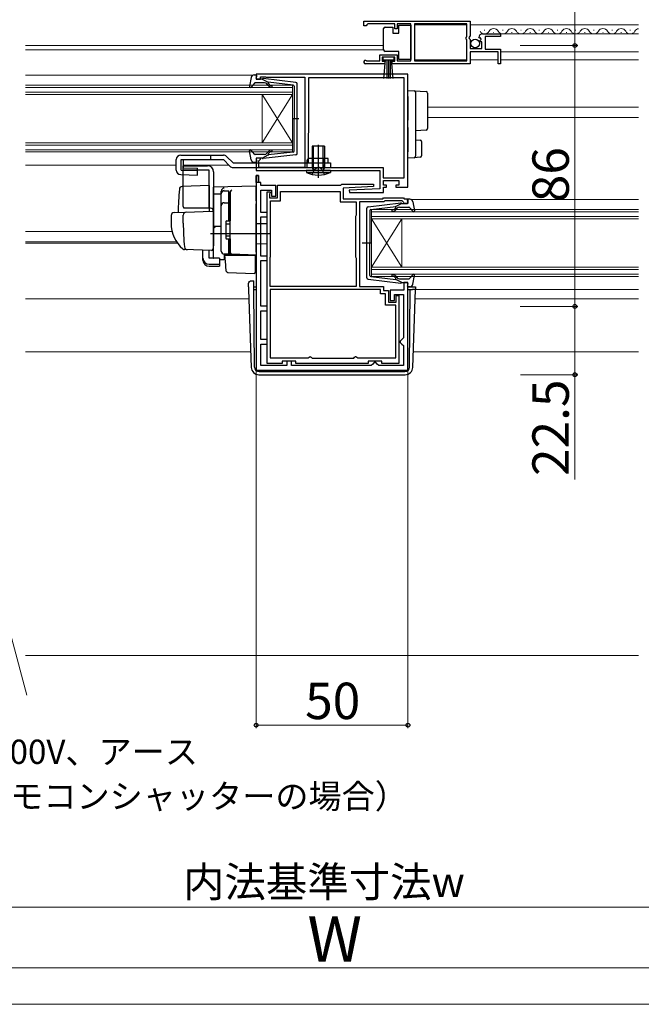
# Model space of a CAD drawing. Extents: x 0 to 1050, y 0 to 1568.
# Drawn here: x 406 to 611, y 0 to 325 of the extents above; entities that cross this region are included whole.
import ezdxf

# ---------------------------------------------------------------- set-up
doc = ezdxf.new("R2010")
doc.units = 0
doc.linetypes.add('YHIDDEN_1', pattern=[4, 3, -1])
for name, color, linetype, lineweight in [('YKK_11', 7, 'CONTINUOUS', 30), ('YKK_12', 2, 'CONTINUOUS', 13), ('YKK_13', 4, 'CONTINUOUS', 30), ('YKK_D', 6, 'CONTINUOUS', 13), ('YKK_ZWAK', 7, 'CONTINUOUS', 30), ('YSS_K', 3, 'CONTINUOUS', 13)]:
    doc.layers.add(name, color=color, linetype=linetype, lineweight=lineweight)
doc.styles.add('text-b', font='txt')

msp = doc.modelspace()

# ---------------------------------------------------------------- linework, layer by layer
at = {"layer": 'YKK_11', "linetype": 'ByBlock', "lineweight": -2, "ltscale": 0.5}
for p, q in [((519.5, 324), (554.5, 324)), ((519.5, 322.5), (519.5, 324)), ((520.2, 322.5), (519.5, 322.5)), ((520.5, 322.8), (520.2, 322.5)), ((520.8, 323.1), (520.5, 322.8)), ((529.7, 323.1), (520.8, 323.1)), ((529.7, 321.5), (529.7, 323.1)), ((530.5, 321.5), (529.7, 321.5)), ((535, 323.1), (530.5, 323.1)), ((530.5, 323.1), (530.5, 321.5)), ((535, 310.9), (535, 323.1)), ((553.4, 323.1), (536.2, 323.1)), ((536.2, 323.1), (536.2, 310.9)), ((553.4, 318.9), (553.4, 323.1)), ((554.5, 324), (554.5, 319.17)), ((553.2, 318.7), (553.4, 318.9)), ((553.2, 318.1), (553.2, 318.7)), ((553.4, 317.9), (553.2, 318.1)), ((554.5, 319.17), (554.05, 318.63)), ((554.05, 318.63), (554.2, 318.3)), ((554.2, 318.3), (554.5, 318)), ((557.55, 318.41), (557.3, 318.62)), ((557.87, 318.49), (557.55, 318.41)), ((557.58, 317.46), (558.14, 318.02)), ((558.14, 318.02), (557.87, 318.49)), ((558.6, 319.8), (564.5, 319.8)), ((564.5, 319), (559.4, 319)), ((559.4, 319), (559.4, 314.8)), ((564.5, 319.8), (564.5, 319)), ((553.4, 310.9), (553.4, 317.9)), ((554.5, 318), (554.5, 315)), ((554.5, 315), (558.3, 315)), ((557.68, 317.2), (557.58, 317.46)), ((558.3, 317.2), (557.68, 317.2)), ((558.3, 315), (558.3, 317.2)), ((559.4, 314.8), (564.5, 314.8)), ((564.5, 314.8), (564.5, 310)), ((524.7, 310.9), (524.7, 312.9)), ((524.7, 312.9), (530.5, 312.9)), ((529.7, 312.1), (525.5, 312.1)), ((525.5, 312.1), (525.5, 310.8)), ((529.7, 310.8), (529.7, 312.1)), ((530.5, 312.9), (530.5, 310.9)), ((563.7, 313.9), (554.5, 313.9)), ((554.5, 313.9), (554.5, 310)), ((563.7, 310), (563.7, 313.9)), ((526.4, 310), (520.05, 310)), ((520.4, 310.97), (520.6, 310.9)), ((520.6, 310.9), (524.7, 310.9)), ((525.5, 310.8), (526.4, 310.8)), ((526.4, 310.8), (526.4, 310)), ((528.8, 310), (528.8, 310.8)), ((528.8, 310.8), (529.7, 310.8)), ((554.5, 310), (528.8, 310)), ((530.5, 310.9), (535, 310.9)), ((536.2, 310.9), (553.4, 310.9)), ((564.5, 310), (563.7, 310)), ((534, 306.5), (484, 306.5)), ((484, 306.5), (484, 304.9)), ((485.4, 304.9), (485.4, 305.7)), ((485.4, 305.7), (486.97, 305.7)), ((486.97, 305.7), (487.13, 305.65)), ((487.13, 305.65), (487.3, 305.6)), ((487.3, 305.6), (500, 305.6)), ((500, 305.6), (500, 275.8)), ((532.8, 305.3), (501.3, 305.3)), ((501.3, 305.3), (501.3, 287.4)), ((532.8, 272.4), (532.8, 305.3)), ((534, 269.3), (534, 306.5)), ((484, 304.9), (485.4, 304.9)), ((501.2, 287.18), (501.1, 286.95)), ((501.1, 286.95), (501.1, 278.8)), ((501.3, 287.4), (501.2, 287.18)), ((485.4, 278.9), (484, 278.9)), ((484, 278.9), (484, 274.8)), ((484.9, 278), (485.1, 278.2)), ((484.9, 275.8), (484.9, 278)), ((485.1, 278.2), (485.4, 278.5)), ((485.4, 278.5), (485.4, 278.9)), ((501.1, 278.8), (500.7, 278.11)), ((500.7, 278.11), (500.7, 275.8)), ((484, 274.8), (524.7, 274.8)), ((484, 273.1), (484, 209)), ((484.8, 273.1), (484, 273.1)), ((484.8, 270.8), (484.8, 273.1)), ((500, 275.8), (484.9, 275.8)), ((500.7, 275.8), (525.9, 275.8)), ((524.7, 274.8), (524.7, 268.8)), ((525.9, 275.8), (525.9, 272.4)), ((485.5, 270.8), (484.8, 270.8)), ((485.5, 269.8), (485.5, 270.8)), ((490.5, 269.8), (485.5, 269.8)), ((490.5, 266.3), (490.5, 269.8)), ((491, 265.8), (491, 270)), ((491, 270), (511.9, 270)), ((511.9, 270), (512.2, 270.3)), ((512.2, 270.3), (522.69, 270.3)), ((522.71, 269.52), (512.7, 269)), ((522.69, 270.3), (522.71, 269.52)), ((525.9, 272.4), (532.8, 272.4)), ((526, 270), (526, 271.5)), ((526, 271.5), (531, 271.5)), ((527, 270), (526, 270)), ((527, 269.3), (527, 270)), ((531, 270), (530, 270)), ((530, 270), (530, 269.3)), ((531, 271.5), (531, 270)), ((485.5, 261), (485.5, 268.3)), ((485.5, 268.3), (489.1, 268.3)), ((487.6, 211.2), (487.6, 267.8)), ((487.6, 267.8), (488.6, 267.8)), ((488.5, 267.18), (488.4, 266.95)), ((488.4, 266.95), (488.4, 265.8)), ((488.6, 267.4), (488.5, 267.18)), ((488.6, 267.8), (488.6, 267.4)), ((489.1, 268.3), (489.1, 266.3)), ((489.1, 266.3), (490.5, 266.3)), ((492, 264.8), (492, 267.9)), ((492, 267.9), (511.7, 267.9)), ((511.7, 267.9), (511.7, 264.5)), ((512.7, 269), (512.7, 265.5)), ((524.7, 268.8), (514.69, 268.27)), ((514.69, 268.27), (514.71, 267.5)), ((514.71, 267.5), (526, 267.5)), ((526, 267.5), (526, 269.3)), ((526, 269.3), (527, 269.3)), ((530, 269.3), (534, 269.3)), ((488.4, 265.8), (491, 265.8)), ((488.7, 246.4), (488.7, 264.8)), ((488.7, 264.8), (492, 264.8)), ((511.7, 264.5), (517, 264.5)), ((512.7, 265.5), (525.7, 265.5)), ((517, 264.5), (517, 260.12)), ((526.11, 264.5), (518, 264.5)), ((518, 264.5), (518, 236.6)), ((525.7, 265.5), (526, 265.8)), ((526, 265.8), (532.5, 265.8)), ((526.41, 264.8), (526.11, 264.5)), ((532.09, 264.8), (526.41, 264.8)), ((532.51, 264.37), (532.09, 264.8)), ((532.5, 265.8), (532.8, 265.5)), ((532.6, 264.18), (532.51, 264.37)), ((532.9, 263.9), (532.6, 264.18)), ((532.8, 265.5), (534, 265.5)), ((534, 263.9), (532.9, 263.9)), ((534, 265.5), (534, 263.9)), ((487.6, 261), (485.5, 261)), ((487.6, 259.5), (487.6, 261)), ((516.85, 259.86), (516.7, 259.6)), ((517, 260.12), (516.85, 259.86)), ((485.5, 246.6), (485.5, 259.5)), ((485.5, 259.5), (487.6, 259.5)), ((516.7, 259.6), (516.7, 246.4)), ((487.6, 246.6), (485.5, 246.6)), ((485.5, 230.1), (485.5, 245.1)), ((485.5, 245.1), (487.6, 245.1)), ((487.6, 245.1), (487.6, 246.6)), ((488.6, 246.07), (488.65, 246.23)), ((488.6, 236.6), (488.6, 246.07)), ((488.65, 246.23), (488.7, 246.4)), ((516.7, 246.4), (516.85, 246.14)), ((516.85, 246.14), (517, 245.88)), ((517, 245.88), (517, 236.6)), ((534, 237.9), (532.6, 237.9)), ((532.6, 237.9), (532.6, 235.4)), ((534, 209), (534, 237.9)), ((517, 236.6), (488.6, 236.6)), ((525, 235.6), (488.6, 235.6)), ((488.6, 235.6), (488.6, 213.1)), ((518, 236.6), (526, 236.6)), ((525, 234.2), (525, 235.6)), ((526.6, 234.2), (525, 234.2)), ((526, 236.6), (526, 235.2)), ((526, 235.2), (527.6, 235.2)), ((526.6, 230.4), (526.6, 234.2)), ((527.6, 235.2), (527.6, 231.4)), ((532.6, 235.4), (528.1, 235.4)), ((528.1, 235.4), (528.1, 232)), ((529.6, 232), (529.6, 233.9)), ((529.6, 233.9), (532.5, 233.9)), ((532.5, 233.9), (532.5, 219.6)), ((530, 230.4), (526.6, 230.4)), ((527.6, 231.4), (530.1, 231.4)), ((528.1, 232), (529.6, 232)), ((530, 213.1), (530, 230.4)), ((530.1, 231.4), (530.1, 233.6)), ((530.1, 233.6), (531, 233.6)), ((531, 233.6), (531, 211.2)), ((487.6, 230.1), (485.5, 230.1)), ((485.5, 219.1), (485.5, 228.6)), ((485.5, 228.6), (487.6, 228.6)), ((487.6, 228.6), (487.6, 230.1)), ((487.6, 219.1), (485.5, 219.1)), ((485.5, 210.5), (485.5, 217.6)), ((485.5, 217.6), (487.6, 217.6)), ((487.6, 217.6), (487.6, 219.1)), ((532, 219.1), (531.5, 218.6)), ((531.5, 218.6), (531.5, 218.1)), ((531.5, 218.1), (532, 217.6)), ((532.5, 219.6), (532, 219.1)), ((532, 217.6), (532.5, 217.1)), ((532.5, 217.1), (532.5, 210.5)), ((492.6, 211.2), (487.6, 211.2)), ((488.6, 213.1), (501.18, 213.1)), ((497.1, 212), (492.6, 212)), ((492.6, 212), (492.6, 211.2)), ((495.6, 212), (494.1, 212)), ((494.1, 212), (494.1, 210.5)), ((495.6, 210.5), (495.6, 212)), ((497.1, 211.2), (497.1, 212)), ((520.9, 211.2), (497.1, 211.2)), ((501.18, 213.1), (501.47, 213.3)), ((501.47, 213.3), (501.75, 213.5)), ((501.75, 213.5), (501.85, 213.5)), ((501.85, 213.5), (502.15, 213.25)), ((502.15, 213.25), (502.44, 213)), ((502.44, 213), (516.16, 213)), ((516.16, 213), (516.45, 213.25)), ((516.45, 213.25), (516.75, 213.5)), ((516.75, 213.5), (516.85, 213.5)), ((516.85, 213.5), (517.13, 213.3)), ((517.13, 213.3), (517.42, 213.1)), ((517.42, 213.1), (530, 213.1)), ((525.4, 212), (520.9, 212)), ((520.9, 212), (520.9, 211.2)), ((522.4, 211), (521.9, 210.5)), ((522.9, 211.5), (522.4, 211)), ((523.4, 211.5), (522.9, 211.5)), ((523.9, 211), (523.4, 211.5)), ((524.4, 210.5), (523.9, 211)), ((525.4, 211.2), (525.4, 212)), ((531, 211.2), (525.4, 211.2)), ((484, 209), (534, 209)), ((494.1, 210.5), (485.5, 210.5)), ((521.9, 210.5), (495.6, 210.5)), ((532.5, 210.5), (524.4, 210.5))]:
    msp.add_line(p, q, dxfattribs=at)
at = {"layer": 'YKK_11', "linetype": 'ByBlock', "lineweight": 30, "ltscale": 0.5}
for p, q in [((484, 270.8), (484, 273.1)), ((484, 273.1), (484.8, 273.1)), ((484.8, 273.1), (484.8, 270.8)), ((484.8, 270.8), (484, 270.8))]:
    msp.add_line(p, q, dxfattribs=at)
at = {"layer": 'YKK_11', "linetype": 'ByBlock', "lineweight": -2, "ltscale": 0.5}
for centre, radius, start, end in [((558.6, 318.5), 1.3, 90, 174.7841), ((520.05, 310.55), 0.55, 49.8806, 270)]:
    msp.add_arc(centre, radius, start, end, dxfattribs=at)
at = {"layer": 'YKK_12'}
for p, q in [((536.2, 322.8), (553.4, 322.8)), ((554.5, 322.8), (610, 322.8)), ((558.6, 319.8), (610, 319.8)), ((408, 316), (526, 316)), ((408, 314.6), (526, 314.6)), ((564.5, 313.9), (610, 313.9)), ((536.2, 311.3), (553.4, 311.3)), ((554.5, 311.3), (563.7, 311.3)), ((564.5, 311.3), (610, 311.3)), ((408, 306.2), (482.89, 306.2)), ((408, 302.9), (496, 302.9)), ((496, 302.2), (408, 302.2)), ((496, 302.9), (496, 299.9)), ((408, 300.6), (496, 300.6)), ((496, 299.9), (408, 299.9)), ((486, 299.9), (486, 283.9)), ((496, 299.9), (486, 283.9)), ((496, 283.9), (486, 299.9)), ((496, 299.9), (496, 283.9)), ((540.5, 295.7), (610, 295.7)), ((540.5, 292.3), (610, 292.3)), ((408, 283.9), (496, 283.9)), ((496, 283.2), (408, 283.2)), ((496, 283.9), (496, 280.9)), ((408, 281.6), (496, 281.6)), ((496, 280.9), (408, 280.9)), ((408, 276.6), (457.7, 276.6)), ((460.04, 276.6), (475, 276.6)), ((535.1, 265.2), (610, 265.2)), ((522, 261.9), (610, 261.9)), ((522, 258.9), (522, 261.9)), ((610, 261.2), (522, 261.2)), ((522, 259.6), (610, 259.6)), ((610, 258.9), (522, 258.9)), ((522, 258.9), (522, 242.9)), ((522, 258.9), (532, 242.9)), ((522, 242.9), (532, 258.9)), ((532, 258.9), (532, 242.9)), ((408, 254.7), (456.31, 254.7)), ((408, 251.3), (457.78, 251.3)), ((408, 250.9), (458.05, 250.9)), ((522, 242.9), (610, 242.9)), ((522, 239.9), (522, 242.9)), ((610, 242.2), (522, 242.2)), ((522, 240.6), (610, 240.6)), ((610, 239.9), (522, 239.9)), ((536.48, 235.6), (610, 235.6)), ((408, 232.5), (481.63, 232.5)), ((536.37, 232.5), (610, 232.5)), ((408, 215), (482.24, 215)), ((535.76, 215), (610, 215))]:
    msp.add_line(p, q, dxfattribs=at)
at = {"layer": 'YKK_12', "ltscale": 0.5}
for p, q in [((559.15, 321.06), (559.35, 321.06)), ((562.15, 320.3), (562.35, 320.3)), ((565.15, 321.06), (565.35, 321.06)), ((568.15, 320.3), (568.35, 320.3)), ((571.15, 321.06), (571.35, 321.06)), ((574.15, 320.3), (574.35, 320.3)), ((577.15, 321.06), (577.35, 321.06)), ((580.15, 320.3), (580.35, 320.3)), ((583.15, 321.06), (583.35, 321.06)), ((586.15, 320.3), (586.35, 320.3)), ((589.15, 321.06), (589.35, 321.06)), ((592.15, 320.3), (592.35, 320.3)), ((595.15, 321.06), (595.35, 321.06)), ((598.15, 320.3), (598.35, 320.3)), ((601.15, 321.06), (601.35, 321.06)), ((604.15, 320.3), (604.35, 320.3)), ((607.15, 321.06), (607.35, 321.06))]:
    msp.add_line(p, q, dxfattribs=at)
for centre, start, end in [((562.25, 319.84), 29.1994, 150.8006), ((568.25, 319.84), 29.1994, 150.8006), ((574.25, 319.84), 29.1994, 150.8006), ((580.25, 319.84), 29.1994, 150.8006), ((586.25, 319.84), 29.1994, 150.8006), ((592.25, 319.84), 29.1994, 150.8006), ((598.25, 319.84), 29.1994, 150.8006), ((604.25, 319.84), 29.1994, 150.8006), ((610.25, 319.84), 98.2697, 150.8006), ((559.25, 321.52), 209.1906, 330.8094), ((565.25, 321.52), 209.1906, 330.8094), ((571.25, 321.52), 209.1906, 330.8094), ((577.25, 321.52), 209.1906, 330.8094), ((583.25, 321.52), 209.1906, 330.8094), ((589.25, 321.52), 209.1906, 330.8094), ((595.25, 321.52), 209.1906, 330.8094), ((601.25, 321.52), 209.1906, 330.8094), ((607.25, 321.52), 209.1906, 330.8094)]:
    msp.add_arc(centre, 1.72, start, end, dxfattribs=at)
at = {"layer": 'YKK_13', "ltscale": 0.5}
for p, q in [((526, 321.05), (526, 321.55)), ((526.5, 322.05), (529, 322.05)), ((529, 322.05), (529, 320.05)), ((531, 320.05), (531, 322.75)), ((531, 322.75), (535, 322.75)), ((535, 322.75), (535, 311.35)), ((526, 315.05), (526, 321.05)), ((529, 320.05), (531, 320.05)), ((526, 314.55), (526, 315.05)), ((529.5, 312.1), (525.7, 312.1)), ((525.7, 312.1), (525.7, 311.25)), ((531, 314.05), (526.5, 314.05)), ((529.5, 311.25), (529.5, 312.1)), ((531, 311.35), (531, 314.05)), ((525.7, 311.25), (529.5, 311.25)), ((526.06, 305.12), (526.6, 311.25)), ((527.1, 311.25), (527.1, 305.1)), ((527.6, 311.25), (527.6, 305.1)), ((528.1, 311.25), (528.1, 305.1)), ((529.14, 305.12), (528.6, 311.25)), ((535, 311.35), (531, 311.35)), ((482.35, 305.48), (481.8, 302.55)), ((483.33, 306.3), (483.9, 306.3)), ((484.01, 305.28), (484.19, 305.92)), ((497.06, 303.85), (486.32, 305.1)), ((483.51, 303.6), (482.32, 302.3)), ((486.73, 303.7), (483.73, 303.7)), ((486, 304.9), (484.3, 304.9)), ((486, 304.9), (488, 303.89)), ((487.92, 302.83), (487.5, 303.34)), ((487.99, 303.54), (488.31, 303.16)), ((496.23, 302.93), (488, 303.89)), ((496.5, 302.63), (496.5, 291.9)), ((497.5, 280.44), (497.5, 303.35)), ((495.92, 291.9), (498.05, 291.9)), ((496.5, 281.17), (496.5, 291.9)), ((506.5, 282.8), (502.5, 282.8)), ((502.5, 282.8), (502.5, 275.8)), ((504.75, 282.8), (504.25, 282.8)), ((504.5, 282.55), (504.5, 283.05)), ((506.5, 282.8), (506.5, 275.8)), ((459.2, 279.9), (473.21, 279.9)), ((482.35, 278.32), (481.8, 281.24)), ((483.51, 280.2), (482.32, 281.5)), ((486.73, 280.1), (483.73, 280.1)), ((486, 278.9), (488, 279.91)), ((497.06, 279.95), (486.32, 278.7)), ((487.92, 280.96), (487.5, 280.46)), ((487.99, 280.26), (488.31, 280.64)), ((496.23, 280.87), (488, 279.91)), ((504.5, 274.89), (504.5, 280.45)), ((457.7, 274.96), (457.7, 278.4)), ((459.32, 278.4), (473.21, 278.4)), ((460, 262.89), (460, 276.39)), ((460, 276.39), (468, 276.39)), ((476.43, 277.3), (508.5, 277.3)), ((483.33, 277.5), (483.9, 277.5)), ((484.01, 278.52), (484.19, 277.88)), ((486, 278.9), (484.3, 278.9)), ((507.7, 278.8), (501.3, 278.8)), ((501.3, 277.3), (501.3, 278.8)), ((507.7, 277.3), (507.7, 278.8)), ((508.5, 277.3), (508.5, 275.8)), ((468.5, 274.89), (460, 274.89)), ((468.5, 262.39), (468.5, 274.89)), ((470, 274.39), (470, 250.09)), ((508.5, 274.8), (500.5, 274.8)), ((500.5, 274.8), (500.56, 274.16)), ((500.56, 274.16), (508.45, 274.16)), ((502.5, 275.8), (502.76, 275.07)), ((502.5, 275.8), (506.5, 275.8)), ((506.5, 275.8), (506.24, 275.07)), ((508.5, 274.8), (508.45, 274.16)), ((472.5, 248.24), (472.5, 267.12)), ((473.5, 268.12), (475, 268.12)), ((475, 258.24), (475, 268.14)), ((475, 267.62), (475.5, 267.62)), ((475.5, 267.62), (475.5, 258.24)), ((473.5, 264.18), (475, 264.18)), ((475, 263.66), (475.5, 263.66)), ((520.94, 262.85), (531.68, 264.1)), ((521.76, 261.93), (530, 262.89)), ((532, 263.9), (530, 262.89)), ((532, 263.9), (533.7, 263.9)), ((533.99, 264.28), (533.81, 264.92)), ((534.67, 265.3), (534.1, 265.3)), ((535.65, 264.48), (536.19, 261.55)), ((520.5, 239.44), (520.5, 262.35)), ((521.5, 261.63), (521.5, 250.9)), ((530.01, 262.54), (529.69, 262.16)), ((530.07, 261.83), (530.5, 262.34)), ((531.26, 262.7), (534.26, 262.7)), ((534.49, 262.6), (535.68, 261.3)), ((474, 257.94), (474, 252.54)), ((474, 257.24), (475.5, 257.24)), ((474.3, 258.24), (475.5, 258.24)), ((474, 253.24), (475.5, 253.24)), ((474.3, 252.24), (475.5, 252.24)), ((475, 247.24), (475, 252.24)), ((475.5, 252.24), (475.5, 247.74)), ((522.08, 250.9), (518.95, 250.9)), ((521.5, 240.17), (521.5, 250.9)), ((475, 247.24), (473.5, 247.24)), ((475, 247.74), (475.5, 247.74)), ((534.49, 239.2), (535.68, 240.5)), ((535.65, 237.32), (536.19, 240.24)), ((520.94, 238.95), (531.68, 237.7)), ((521.76, 239.87), (530, 238.91)), ((530.01, 239.26), (529.69, 239.64)), ((532, 237.9), (530, 238.91)), ((530.07, 239.96), (530.5, 239.46)), ((531.26, 239.1), (534.26, 239.1)), ((532, 237.9), (533.7, 237.9)), ((533.99, 237.52), (533.81, 236.88)), ((534.67, 236.5), (534.1, 236.5))]:
    msp.add_line(p, q, dxfattribs=at)
at = {"layer": 'YKK_13'}
for p, q in [((534, 301.2), (536.03, 301.07)), ((534, 299.2), (534, 301.2)), ((534, 299.2), (534, 293.85)), ((536.03, 301.07), (540.03, 300.83)), ((536.5, 300.58), (536.5, 299.08)), ((536.5, 299.08), (536.5, 293.85)), ((540.5, 300.33), (540.5, 298.83)), ((540.5, 298.83), (540.5, 290.11)), ((534, 293.85), (534, 291.38)), ((536.5, 293.85), (536.5, 291.09)), ((534, 288.92), (534, 280.9)), ((536.5, 288.89), (536.5, 281.02)), ((540.5, 290.11), (540.5, 288.61)), ((540.03, 288.12), (536.5, 287.9)), ((502.88, 275.8), (502.88, 282.8)), ((504.5, 272.37), (504.5, 283.31)), ((506.12, 275.8), (506.12, 282.8)), ((536.5, 284.9), (538.03, 284.81)), ((538.5, 284.31), (538.5, 279.64)), ((469, 279.9), (469, 278.4)), ((474.27, 279.46), (476.43, 277.3)), ((534, 278.9), (534, 280.9)), ((538.03, 279.15), (536.03, 279.02)), ((536.5, 281.02), (536.5, 279.52)), ((457.7, 274.96), (457.7, 278.4)), ((459.32, 274.95), (459.32, 278.4)), ((460.04, 275.7), (460.04, 278.4)), ((473.21, 278.4), (475.37, 276.24)), ((506.5, 277.3), (506.5, 275.8)), ((536.03, 279.02), (534, 278.9)), ((459.16, 273.46), (464.64, 273.3)), ((459.32, 274.95), (464.68, 274.8)), ((460.04, 275.7), (464.7, 275.57)), ((464.64, 273.3), (464.7, 275.57)), ((476.43, 275.8), (508.5, 275.8)), ((502.88, 275.8), (502.77, 274.97)), ((506.12, 275.8), (506.23, 274.97)), ((468.5, 269.84), (459.67, 269.53)), ((468.5, 269.84), (468.5, 261.34)), ((484, 269.59), (470, 269.35)), ((470, 267.12), (470, 269.35)), ((484, 264.79), (484, 269.59)), ((470, 268.89), (470, 268.9)), ((470, 268.69), (470, 268.89)), ((470, 267.12), (472.5, 267.15)), ((470, 255.94), (470, 267.12)), ((472.5, 267.21), (472.5, 268.01)), ((472.5, 248.26), (472.5, 267.21)), ((475.5, 267.74), (475.5, 267.78)), ((475.5, 264.1), (475.5, 267.74)), ((475.5, 266.43), (475.5, 265.97)), ((475.5, 263.62), (475.5, 264.1)), ((475.5, 248.17), (475.5, 263.62)), ((484, 264.79), (484, 263.83)), ((484, 247.89), (484, 263.83)), ((456, 259.94), (456, 257.39)), ((456.97, 260.94), (460.75, 261.07)), ((460, 257.39), (460, 260.09)), ((469, 262.39), (460.13, 262.39)), ((460.75, 261.07), (469.48, 261.37)), ((470, 260.87), (470, 250.39)), ((470, 257.09), (470, 257.69)), ((470, 256.09), (470, 256.69)), ((472.5, 256.39), (470, 256.35)), ((475.5, 258.39), (475.5, 258.89)), ((487.5, 257.19), (484, 257.25)), ((487.5, 257.19), (487.5, 250.59)), ((488.5, 253.89), (469, 253.89)), ((470, 252.6), (470, 256.35)), ((470, 255.58), (470, 255.94)), ((470, 254.61), (470, 255.58)), ((470, 254.57), (470, 254.61)), ((470, 253.09), (470, 253.69)), ((469.96, 250.14), (469.77, 248.84)), ((470, 250.39), (469.96, 250.14)), ((470, 252.09), (470, 252.69)), ((470, 252.09), (470, 252.69)), ((470, 252.09), (470, 252.69)), ((470, 251.77), (470, 252.6)), ((470, 252.09), (470, 250.39)), ((470, 252.09), (470, 250.39)), ((470, 246.03), (470, 251.77)), ((475.5, 251.69), (475.5, 252.19)), ((487.5, 250.59), (484, 250.53)), ((461.26, 248.7), (460.41, 248.73)), ((469.26, 248.42), (460.43, 248.73)), ((466.5, 245.88), (466.5, 248.51)), ((468.5, 245.88), (468.5, 248.44)), ((475.98, 247.17), (473.47, 247.26)), ((473.47, 247.26), (473.47, 245.47)), ((473.98, 243.74), (473.7, 246.89)), ((473.7, 246.89), (473.73, 246.89)), ((473.73, 246.89), (483.7, 246.89)), ((475.5, 247.67), (475.5, 248.17)), ((484, 246.89), (475.98, 247.17)), ((483, 246.93), (484, 246.89)), ((483.7, 246.89), (483.7, 243.55)), ((484, 247.89), (484, 246.89)), ((466.5, 245.22), (466.5, 245.88)), ((471.9, 245.88), (468.5, 245.88)), ((468.5, 243.94), (471.9, 243.94)), ((471.9, 245.88), (471.9, 243.94)), ((471.9, 245.5), (473.47, 245.47)), ((471.9, 243.94), (471.9, 243.28)), ((474.02, 243.28), (473.98, 243.74)), ((483.7, 243.55), (483.7, 242.91)), ((468.5, 243.28), (471.9, 243.28)), ((474.16, 241.66), (474.02, 243.28)), ((474.64, 241.21), (483.39, 240.9)), ((483.7, 242.91), (483.7, 241.2)), ((481.49, 236.47), (481.52, 237.5)), ((482.52, 238.47), (483.24, 238.47)), ((482.52, 238.47), (483.24, 238.47)), ((482.52, 238.47), (482.52, 238.47)), ((483.25, 237.6), (483.24, 238.47)), ((483.25, 237.12), (483.25, 237.6)), ((483.26, 235.6), (483.25, 237.12)), ((481.49, 236.47), (481.52, 235.6)), ((481.52, 235.6), (482.42, 209.91)), ((483.26, 236.5), (484, 236.5)), ((483.49, 209.99), (483.26, 235.6)), ((483.26, 235.6), (484, 235.6)), ((534, 236.5), (536.01, 236.5)), ((534, 235.6), (534.74, 235.6)), ((534.51, 209.99), (534.74, 235.6)), ((534.74, 235.6), (535.48, 235.6)), ((536.48, 235.6), (535.48, 235.6)), ((535.58, 209.91), (536.48, 235.6)), ((536.51, 236.47), (536.48, 235.6)), ((484.99, 208.5), (484.91, 208.5)), ((484.99, 208.5), (533.01, 208.5)), ((533.09, 208.5), (533.01, 208.5)), ((484.91, 207.5), (533.09, 207.5))]:
    msp.add_line(p, q, dxfattribs=at)
at = {"layer": 'YKK_13', "linetype": 'YHIDDEN_1', "ltscale": 0.5}
for p, q in [((502.5, 278.8), (502.5, 275.8)), ((502.8, 278.8), (502.8, 275.8)), ((506.2, 278.8), (506.2, 275.8)), ((506.5, 278.8), (506.5, 277.3))]:
    msp.add_line(p, q, dxfattribs=at)
at = {"layer": 'YKK_13', "linetype": 'YHIDDEN_1'}
for p, q in [((503.36, 275.24), (504.5, 275.85)), ((505.65, 275.24), (504.5, 275.85)), ((502.5, 273.51), (503.36, 275.24)), ((506.5, 273.51), (505.65, 275.24))]:
    msp.add_line(p, q, dxfattribs=at)
at = {"layer": 'YKK_13', "ltscale": 0.5}
msp.add_circle((556.15, 316.65), 1.45, dxfattribs=at)
for centre, radius, start, end in [((526.5, 321.55), 0.5, 90, 180), ((526.5, 314.55), 0.5, 180, 270), ((483.33, 305.3), 1, 90, 169.4879), ((483.9, 306), 0.3, 344.4346, 90), ((484.3, 305.2), 0.3, 164.4346, 270), ((486.28, 304.8), 0.3, 83.3791, 160.5288), ((482.1, 302.5), 0.3, 169.4879, 317.6447), ((483.73, 303.4), 0.3, 90, 137.6447), ((486.73, 302.7), 1, 40, 90), ((489.07, 303.8), 1.5, 220, 270), ((488.14, 303.67), 0.2, 83.3791, 220), ((489.07, 303.8), 1, 220, 270), ((489.07, 302.55), 0.25, 270, 90), ((496.2, 302.63), 0.3, 0, 83.3791), ((497, 303.35), 0.5, 0, 83.3791), ((459.2, 278.4), 1.5, 90, 180), ((473.21, 278.4), 1.5, 45, 90), ((482.1, 281.3), 0.3, 42.3553, 190.5121), ((483.73, 280.4), 0.3, 222.3553, 270), ((486.73, 281.1), 1, 270, 320), ((489.07, 280), 1.5, 90, 140), ((488.14, 280.13), 0.2, 140, 276.6209), ((489.07, 280), 1, 90, 140), ((489.07, 281.25), 0.25, 270, 90), ((496.2, 281.17), 0.3, 276.6209, 0), ((497, 280.44), 0.5, 276.6209, 0), ((468, 274.39), 2, 0, 90), ((483.33, 278.5), 1, 190.5121, 270), ((483.9, 277.8), 0.3, 270, 15.5654), ((484.3, 278.6), 0.3, 90, 195.5654), ((486.28, 279), 0.3, 199.4712, 276.6209), ((504.5, 282.8), 9.5, 245.4723, 294.5277), ((502.57, 275), 0.2, 270, 19.4219), ((506.43, 275), 0.2, 160.5781, 270), ((473.5, 267.12), 1, 90, 180), ((461, 262.89), 1, 180, 210), ((473.5, 263.18), 1, 90, 180), ((521, 262.35), 0.5, 96.6209, 180), ((529.86, 262.67), 0.2, 320, 96.6209), ((531.71, 263.8), 0.3, 19.4712, 96.6209), ((533.7, 264.2), 0.3, 270, 15.5654), ((534.1, 265), 0.3, 90, 195.5654), ((534.67, 264.3), 1, 10.5121, 90), ((521.8, 261.63), 0.3, 96.6209, 180), ((528.92, 261.55), 0.25, 90, 270), ((528.92, 262.8), 1, 270, 320), ((528.92, 262.8), 1.5, 270, 320), ((531.26, 261.7), 1, 90, 140), ((534.26, 262.4), 0.3, 42.3553, 90), ((535.9, 261.5), 0.3, 222.3553, 10.5121), ((474.3, 257.94), 0.3, 90, 180), ((474.3, 252.54), 0.3, 180, 270), ((473.5, 248.24), 1, 180, 270), ((521.8, 240.17), 0.3, 180, 263.3791), ((528.92, 240.25), 0.25, 90, 270), ((528.92, 239), 1.5, 40, 90), ((535.9, 240.3), 0.3, 349.4879, 137.6447), ((521, 239.44), 0.5, 180, 263.3791), ((528.92, 239), 1, 40, 90), ((529.86, 239.13), 0.2, 263.3791, 40), ((531.26, 240.1), 1, 220, 270), ((531.71, 238), 0.3, 263.3791, 340.5288), ((533.7, 237.6), 0.3, 344.4346, 90), ((534.26, 239.4), 0.3, 270, 317.6447), ((534.67, 237.5), 1, 270, 349.4879), ((534.1, 236.8), 0.3, 164.4346, 270)]:
    msp.add_arc(centre, radius, start, end, dxfattribs=at)
at = {"layer": 'YKK_13'}
for centre, radius, start, end in [((536, 300.58), 0.5, 0, 86.5), ((540, 300.33), 0.5, 0, 86.5), ((540, 288.61), 0.5, 273.5, 0), ((538, 284.31), 0.5, 0, 86.5), ((536, 279.52), 0.5, 273.5, 0), ((538, 279.64), 0.5, 273.5, 0), ((476.43, 277.3), 1.5, 225, 270), ((459.2, 274.96), 1.5, 180, 268.3634), ((459.71, 268.53), 1, 92, 175.1492), ((573.3, 258.89), 115, 175.1492, 178.9576), ((473.5, 268.01), 1, 128.5722, 180), ((473.5, 267.21), 0.998, 91.8752, 180.0176), ((473.51, 268), 1.01, 92.3929, 128.6594), ((476.07, 267.73), 0.569, 98.6541, 174.8787), ((457, 259.94), 1, 92, 180), ((461, 260.09), 1, 92, 180), ((469, 261.39), 1, 0, 90), ((469.5, 260.87), 0.5, 0, 92), ((467, 257.29), 11, 179.4814, 229.1719), ((541, 257.4), 81, 180.0086, 185.5306), ((465.01, 250.46), 7.72, 44.7071, 49.6811), ((460.46, 249.73), 1, 229.1719, 268), ((461.37, 249.69), 1, 185.5306, 268), ((469.27, 248.92), 0.5, 268, 351.4692), ((473.5, 248.26), 1, 180, 268), ((476, 247.67), 0.5, 180, 268), ((470.5, 246.03), 0.5, 180, 196.5703), ((474.66, 241.71), 0.5, 185, 268.027), ((483.4, 241.2), 0.3, 268, 0), ((484.91, 210), 2.5, 182, 270), ((484.99, 210), 1.5, 180.5, 270), ((533.01, 210), 1.5, 270, 359.5), ((533.09, 210), 2.5, 270, 358)]:
    msp.add_arc(centre, radius, start, end, dxfattribs=at)
for centre in [(468.5, 245.88), (468.5, 245.22)]:
    msp.add_ellipse(centre, major_axis=(2, 0), ratio=0.971846, start_param=3.141593, end_param=4.712389, dxfattribs=at)
at = {"layer": 'YKK_13', "extrusion": (0, 0, -1)}
for centre, major_axis, ratio, start_param, end_param in [((482.52, 237.47), (-1, -0.017), 0.999086, 0.05247, 1.588216), ((536.01, 236.47), (-0.5, 0), 0.052503, 1.573856, 3.143435)]:
    msp.add_ellipse(centre, major_axis=major_axis, ratio=ratio, start_param=start_param, end_param=end_param, dxfattribs=at)
at = {"layer": 'YKK_13'}
for points in [[(534, 288.92), (534, 289.35), (534, 289.78), (534, 290.4), (534, 290.6), (534, 291), (534, 291.19), (534, 291.38)], [(536.5, 291.09), (536.5, 290.75), (536.5, 290.4), (536.5, 289.85), (536.5, 289.66), (536.5, 289.27), (536.5, 289.08), (536.5, 288.89)]]:
    msp.add_open_spline(points, degree=3, knots=[0, 0, 0, 0, 0.5, 0.5, 0.75, 0.75, 1, 1, 1, 1], dxfattribs=at)
at = {"layer": 'YKK_D'}
for p, q in [((589, 316), (589, 386)), ((571, 316), (590, 316)), ((571, 316), (590, 316)), ((589, 316), (589, 230)), ((374.16, 230.04), (408.5, 101.87)), ((571, 230), (590, 230)), ((571, 230), (590, 230)), ((589, 230), (589, 207.5)), ((484, 209), (484, 91)), ((534, 209), (534, 91)), ((571.06, 207.5), (590, 207.5)), ((589, 207.5), (589, 173)), ((484, 92), (534, 92))]:
    msp.add_line(p, q, dxfattribs=at)
at = {"layer": 'YKK_D', "ltscale": 1.5}
for p, q in [((728.5, 32), (289.5, 32)), ((269.5, 12), (748.5, 12))]:
    msp.add_line(p, q, dxfattribs=at)
at = {"layer": 'YKK_D', "linetype": 'ByBlock', "lineweight": -2}
for centre, radius in [((589, 316), 0.638), ((589, 316), 0.637), ((589, 230), 0.637), ((589, 230), 0.638), ((589, 207.5), 0.637), ((484, 92), 0.637), ((534, 92), 0.637)]:
    msp.add_circle(centre, radius, dxfattribs=at)
at = {"layer": 'YKK_ZWAK', "lineweight": 20}
msp.add_line((0, 0), (1050, 0), dxfattribs=at)
at = {"layer": 'YSS_K', "ltscale": 1.5}
msp.add_line((408, 115), (610, 115), dxfattribs=at)

# ---------------------------------------------------------------- texts
at = {"layer": 'YKK_D', "style": 'text-b'}
for s, p in [('86', (587, 264.34)), ('22.5', (587, 174.11))]:
    msp.add_text(s, height=12, rotation=90, dxfattribs=at).set_placement(p)
for s, height, p in [('50', 12, (500.14, 94)), ('AC100V、アース', 8, (383.14, 79.23)), ('（リモコンシャッターの場合）', 8, (381.18, 64.57)), ('内法基準寸法w', 10, (459.94, 35.36)), ('W', 15, (500.9, 14))]:
    msp.add_text(s, height=height, dxfattribs=at).set_placement(p)

doc.saveas('drawing.dxf')
